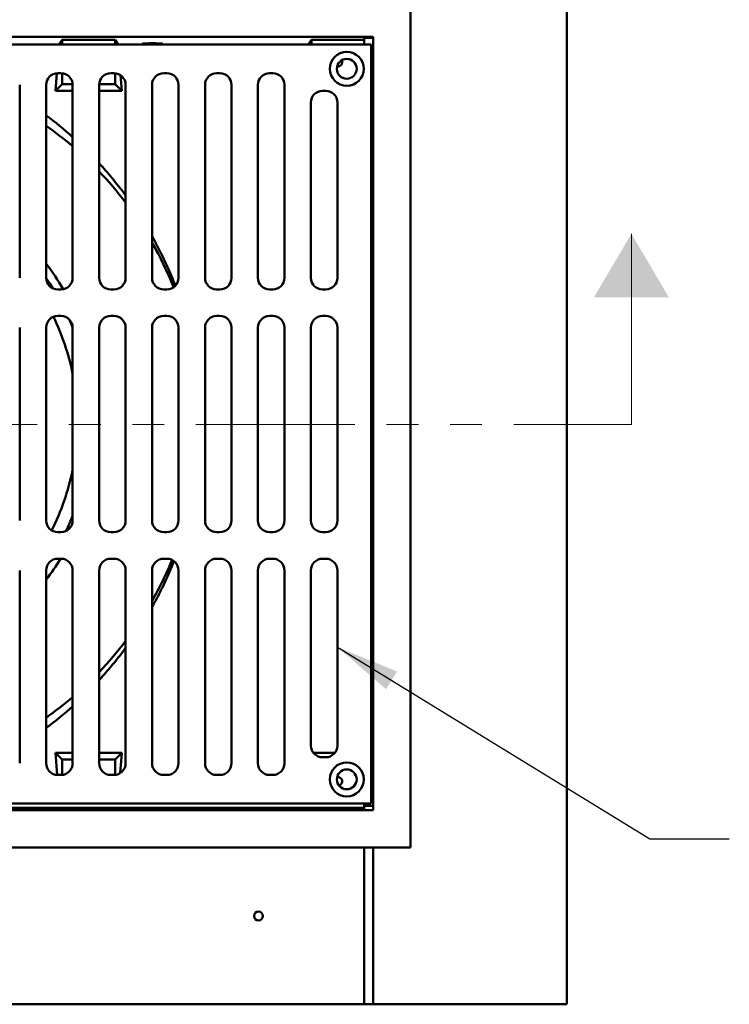
# Model space of a CAD drawing. Units: inches. Extents: x -45 to 101, y 1 to 131.
# Drawn here: x 45 to 59, y 76 to 94 of the extents above; entities that cross this region are included whole.
import ezdxf

# ---------------------------------------------------------------- set-up
doc = ezdxf.new("R2010")
doc.units = ezdxf.units.IN
doc.header["$LTSCALE"] = 12
doc.header["$MEASUREMENT"] = 0
doc.linetypes.add('PHANTOM', pattern=[0.5, 0.25, -0.05, 0.05, -0.05, 0.05, -0.05])
doc.dimstyles.new('SLDDIMSTYLE1', dxfattribs={"dimtxt": 0.18, "dimasz": 1.2, "dimexe": 0, "dimexo": 0.0625, "dimgap": 0, "dimtad": 0, "dimtih": 1, "dimtoh": 1, "dimdec": 0, "dimrnd": 1e-09, "dimzin": 0, "dimdsep": 46, "dimlunit": 5, "dimtxsty": 'Standard', "dimsah": 1, "dimcen": 0.09, "dimadec": 0, "dimazin": 0, "dimtfac": 1.2, "dimtdec": 0, "dimtofl": 0, "dimtmove": 0, "dimatfit": 3, "dimfxl": 0, "dimfrac": 2, "dimtolj": 1, "dimtzin": 0, "dimarcsym": 0})

msp = doc.modelspace()

# ---------------------------------------------------------------- linework, layer by layer
at = {"color": 7, "linetype": 'Continuous', "lineweight": 50}
for p, q in [((55.6261415, 97.7212981), (55.6261415, 75.7212988)), ((52.6761418, 94.6962983), (52.6761418, 78.6829652)), ((11.6344735, 93.989632), (51.9678086, 93.989632)), ((46.0345937, 93.8462985), (46.0928084, 93.9296316)), ((47.0928085, 93.9296316), (46.0928084, 93.9296316)), ((46.0928084, 93.9296316), (46.0928084, 93.8431149)), ((47.0928085, 93.9296316), (47.1510227, 93.8462985)), ((47.0928085, 93.8431149), (47.0928085, 93.9296316)), ((50.7429269, 93.8462985), (50.8011416, 93.9296316)), ((51.8011417, 93.9296316), (50.8011416, 93.9296316)), ((50.8011416, 93.9296316), (50.8011416, 93.8431149)), ((51.8011417, 93.989632), (51.8011417, 93.9296316)), ((51.9678086, 93.9712985), (51.8011417, 93.9712985)), ((51.8011417, 93.8431149), (51.8011417, 93.9296316)), ((51.9678086, 93.989632), (51.9678086, 79.3896315)), ((51.9277703, 93.8431149), (31.7571032, 93.8431149)), ((46.0345937, 93.8462985), (37.6510229, 93.8462985)), ((46.0343473, 93.8431149), (46.0345937, 93.8462985)), ((47.6772258, 93.8462985), (47.1510227, 93.8462985)), ((47.1512695, 93.8431149), (47.1510227, 93.8462985)), ((50.7429269, 93.8462985), (47.9250575, 93.8462985)), ((50.7429269, 93.8462985), (50.7426805, 93.8431149)), ((51.9277703, 93.8431149), (51.9277703, 79.5097818)), ((51.9678086, 93.3879654), (51.9277703, 93.3879654)), ((45.9667704, 92.9702608), (45.9923401, 93.3005288)), ((46.0724368, 93.3014487), (46.0124367, 93.3014487)), ((46.0928084, 93.300503), (46.0928084, 93.0962984)), ((47.0724369, 93.3014487), (47.0124369, 93.3014487)), ((47.0928085, 93.0962984), (47.0928085, 93.300503)), ((47.2188461, 92.9702608), (47.1961537, 93.2633662)), ((48.072437, 93.3014487), (48.012437, 93.3014487)), ((49.0724371, 93.3014487), (49.0124367, 93.3014487)), ((50.0724372, 93.3014487), (50.0124368, 93.3014487)), ((45.2924369, 89.4381152), (45.2924369, 93.0814485)), ((45.7924369, 93.0814485), (45.7924369, 89.4381152)), ((45.9667704, 92.9702608), (46.0928084, 93.0962984)), ((45.9667704, 92.9702608), (46.292437, 92.9702608)), ((46.0928084, 93.0962984), (46.2919352, 93.0962984)), ((46.292437, 89.4381152), (46.292437, 93.0814485)), ((46.7924367, 93.0814485), (46.7924367, 89.4381152)), ((46.7924367, 92.9702608), (47.2188461, 92.9702608)), ((46.7929385, 93.0962984), (47.0928085, 93.0962984)), ((47.2188461, 92.9702608), (47.0928085, 93.0962984)), ((47.2924367, 89.4381152), (47.2924367, 93.0814485)), ((47.7924368, 93.0814485), (47.7924368, 89.4381152)), ((48.2924368, 89.4381152), (48.2924368, 93.0814485)), ((48.7924369, 93.0814485), (48.7924369, 89.4381152)), ((49.2924369, 89.4381152), (49.2924369, 93.0814485)), ((49.792437, 93.0814485), (49.792437, 89.4381152)), ((50.292437, 89.4381152), (50.292437, 93.0814485)), ((51.0124369, 92.9681152), (51.0724366, 92.9681152)), ((50.7924371, 89.4381152), (50.7924371, 92.748115)), ((51.2924372, 92.748115), (51.2924372, 89.4381152)), ((46.0124367, 89.2181152), (46.0724368, 89.2181152)), ((47.0124369, 89.2181152), (47.0724369, 89.2181152)), ((48.012437, 89.2181152), (48.072437, 89.2181152)), ((49.0124367, 89.2181152), (49.0724371, 89.2181152)), ((50.0124368, 89.2181152), (50.0724372, 89.2181152)), ((51.0724366, 89.2181152), (51.0124369, 89.2181152)), ((46.0724368, 88.7181151), (46.0124367, 88.7181151)), ((47.0724369, 88.7181151), (47.0124369, 88.7181151)), ((48.072437, 88.7181151), (48.012437, 88.7181151)), ((49.0724371, 88.7181151), (49.0124367, 88.7181151)), ((50.0724372, 88.7181151), (50.0124368, 88.7181151)), ((51.0124369, 88.7181151), (51.0724366, 88.7181151)), ((45.2924369, 84.8547818), (45.2924369, 88.4981151)), ((45.7924369, 88.4981151), (45.7924369, 84.8547818)), ((46.292437, 84.8547818), (46.292437, 88.4981151)), ((46.7924367, 88.4981151), (46.7924367, 84.8547818)), ((47.2924367, 84.8547818), (47.2924367, 88.4981151)), ((47.7924368, 88.4981151), (47.7924368, 84.8547818)), ((48.2924368, 84.8547818), (48.2924368, 88.4981151)), ((48.7924369, 88.4981151), (48.7924369, 84.8547818)), ((49.2924369, 84.8547818), (49.2924369, 88.4981151)), ((49.792437, 88.4981151), (49.792437, 84.8547818)), ((50.292437, 84.8547818), (50.292437, 88.4981151)), ((50.7924371, 84.8547818), (50.7924371, 88.4981151)), ((51.2924372, 88.4981151), (51.2924372, 84.8547818)), ((46.0124367, 84.6347818), (46.0724368, 84.6347818)), ((47.0124369, 84.6347818), (47.0724369, 84.6347818)), ((48.012437, 84.6347818), (48.072437, 84.6347818)), ((49.0124367, 84.6347818), (49.0724371, 84.6347818)), ((50.0124368, 84.6347818), (50.0724372, 84.6347818)), ((51.0724366, 84.6347818), (51.0124369, 84.6347818)), ((46.0724368, 84.1347817), (46.0124367, 84.1347817)), ((47.0724369, 84.1347817), (47.0124369, 84.1347817)), ((48.072437, 84.1347817), (48.012437, 84.1347817)), ((49.0724371, 84.1347817), (49.0124367, 84.1347817)), ((50.0724372, 84.1347817), (50.0124368, 84.1347817)), ((51.0124369, 84.1347817), (51.0724366, 84.1347817)), ((45.2924369, 80.2714486), (45.2924369, 83.9147817)), ((45.7924369, 83.9147817), (45.7924369, 80.2714486)), ((46.292437, 80.2714486), (46.292437, 83.9147817)), ((46.7924367, 83.9147817), (46.7924367, 80.2714486)), ((47.2924367, 80.2714486), (47.2924367, 83.9147817)), ((47.7924368, 83.9147817), (47.7924368, 80.2714486)), ((48.2924368, 80.2714486), (48.2924368, 83.9147817)), ((48.7924369, 83.9147817), (48.7924369, 80.2714486)), ((49.2924369, 80.2714486), (49.2924369, 83.9147817)), ((49.792437, 83.9147817), (49.792437, 80.2714486)), ((50.292437, 80.2714486), (50.292437, 83.9147817)), ((50.7924371, 80.6047817), (50.7924371, 83.9147817)), ((51.2924372, 83.9147817), (51.2924372, 80.6047817)), ((45.9667704, 80.4723362), (46.0928084, 80.3462986)), ((46.292437, 80.4723362), (45.9667704, 80.4723362)), ((45.9667704, 80.4723362), (45.9993257, 80.0518391)), ((46.292437, 80.3462986), (46.0928084, 80.3462986)), ((46.0928084, 80.3462986), (46.0928084, 80.0523937)), ((47.2188461, 80.4723362), (46.7924367, 80.4723362)), ((47.0928085, 80.3462986), (46.7924367, 80.3462986)), ((47.2188461, 80.4723362), (47.0928085, 80.3462986)), ((47.0928085, 80.0523937), (47.0928085, 80.3462986)), ((47.1888404, 80.0847664), (47.2188461, 80.4723362)), ((51.2481021, 80.4723362), (50.8367722, 80.4723362)), ((51.0724366, 80.3847819), (51.0124369, 80.3847819)), ((46.0124367, 80.0514488), (46.0724368, 80.0514488)), ((47.0124369, 80.0514488), (47.0724369, 80.0514488)), ((48.012437, 80.0514488), (48.072437, 80.0514488)), ((49.0124367, 80.0514488), (49.0724371, 80.0514488)), ((50.0124368, 80.0514488), (50.0724372, 80.0514488)), ((51.9678086, 80.0546316), (51.9277703, 80.0546316)), ((11.6344735, 79.3896315), (51.9678086, 79.3896315)), ((51.9277703, 79.5097818), (31.7571032, 79.5097818)), ((51.8011417, 79.4296315), (31.8844749, 79.4296315)), ((51.8011417, 79.5097818), (51.8011417, 79.4296315)), ((51.9678086, 79.4712985), (51.8011417, 79.4712985)), ((51.8011417, 79.4296315), (51.8011417, 79.3931734)), ((51.8011417, 79.3931734), (51.8011417, 79.3896315)), ((10.9278096, 78.6829652), (52.6761418, 78.6829652)), ((51.8011417, 78.6829652), (51.8011417, 78.491481)), ((51.9678086, 78.6829652), (51.9678086, 78.491481)), ((51.8011417, 78.491481), (51.8011417, 75.7212988)), ((51.9678086, 78.491481), (51.9678086, 75.7212988)), ((51.8011417, 75.7212988), (31.8844749, 75.7212988)), ((51.9678086, 75.7212988), (51.8011417, 75.7212988)), ((55.6261415, 75.7212988), (51.9678086, 75.7212988))]:
    msp.add_line(p, q, dxfattribs=at)
at = {"color": 7, "linetype": 'Continuous', "lineweight": 18}
msp.add_line((56.8455615, 86.6685802), (56.8455615, 90.2685802), dxfattribs=at)
at = {"color": 7, "linetype": 'PHANTOM', "lineweight": 18}
msp.add_line((6.6219503, 86.6685802), (56.8455615, 86.6685802), dxfattribs=at)
at = {"color": 7, "linetype": 'Continuous', "lineweight": 50, "flags": 128}
for points in [[(45.9200671, 89.2384459), (45.8614379, 89.3310272), (45.7924702, 89.4342745)], [(46.2924343, 88.4991901), (46.2697309, 88.55499), (46.2272016, 88.6544733)], [(46.7924367, 86.6178091), (46.7935185, 86.7212985), (46.7924367, 86.8247879)]]:
    msp.add_lwpolyline(points, dxfattribs=at)
at = {"color": 7, "linetype": 'Continuous', "lineweight": 50}
for centre, radius in [((51.4694369, 93.3847817), 0.3208333), ((51.4694369, 93.3847817), 0.1875), ((51.4694369, 79.9681151), 0.3208333), ((51.4694369, 79.9681151), 0.1875), ((49.8011416, 77.3879652), 0.0833333)]:
    msp.add_circle(centre, radius, dxfattribs=at)
for centre, radius, start, end in [((51.3011416, 93.5129652), 0.0833333, 260.68571205, 24.72427522), ((46.0124369, 93.0814484), 0.22, 90, 180), ((46.0724369, 93.0814484), 0.22, 0, 90), ((47.0124369, 93.0814484), 0.22, 90, 180), ((47.0724369, 93.0814484), 0.22, 0, 90), ((48.0124369, 93.0814484), 0.22, 90, 180), ((48.0724369, 93.0814484), 0.22, 0, 90), ((49.0124369, 93.0814484), 0.22, 90, 180), ((49.0724369, 93.0814484), 0.22, 0, 90), ((50.0124369, 93.0814484), 0.22, 90, 180), ((50.0724369, 93.0814484), 0.22, 0, 90), ((51.0124369, 92.7481151), 0.22, 90, 180), ((51.0724369, 92.7481151), 0.22, 0, 90), ((41.8428083, 86.7212985), 6.8440272, 49.44726111, 54.75378083), ((41.8428083, 86.7212985), 6.8440272, 37.22552385, 43.68034527), ((41.8428083, 86.7212985), 6.8440272, 21.75836552, 29.62064357), ((41.8428083, 86.7212985), 4.9507103, 30.34379152, 37.08039594), ((46.0124369, 89.4381151), 0.22, 180, 270), ((46.0724369, 89.4381151), 0.22, 270, 0), ((47.0124369, 89.4381151), 0.22, 180, 270), ((47.0724369, 89.4381151), 0.22, 270, 0), ((48.0124369, 89.4381151), 0.22, 180, 270), ((48.0724369, 89.4381151), 0.22, 270, 0), ((49.0124369, 89.4381151), 0.22, 180, 270), ((49.0724369, 89.4381151), 0.22, 270, 0), ((50.0124369, 89.4381151), 0.22, 180, 270), ((50.0724369, 89.4381151), 0.22, 270, 0), ((51.0124369, 89.4381151), 0.22, 180, 270), ((51.0724369, 89.4381151), 0.22, 270, 0), ((46.0124369, 88.4981151), 0.22, 90, 180), ((41.8428083, 86.7212985), 4.5416667, 11.5544694, 25.85653291), ((46.0724369, 88.4981151), 0.22, 0, 90), ((47.0124369, 88.4981151), 0.22, 90, 180), ((47.0724369, 88.4981151), 0.22, 0, 90), ((48.0124369, 88.4981151), 0.22, 90, 180), ((48.0724369, 88.4981151), 0.22, 0, 90), ((49.0124369, 88.4981151), 0.22, 90, 180), ((49.0724369, 88.4981151), 0.22, 0, 90), ((50.0124369, 88.4981151), 0.22, 90, 180), ((50.0724369, 88.4981151), 0.22, 0, 90), ((51.0124369, 88.4981151), 0.22, 90, 180), ((51.0724369, 88.4981151), 0.22, 0, 90), ((41.8428083, 86.7212985), 4.5416667, 333.1373526, 348.4455306), ((46.0124369, 84.8547817), 0.22, 180, 270), ((46.0724369, 84.8547817), 0.22, 270, 0), ((41.8428083, 86.7212985), 4.7916667, 334.46641464, 338.22042187), ((47.0124369, 84.8547817), 0.22, 180, 270), ((47.0724369, 84.8547817), 0.22, 270, 0), ((48.0124369, 84.8547817), 0.22, 180, 270), ((48.0724369, 84.8547817), 0.22, 270, 0), ((49.0124369, 84.8547817), 0.22, 180, 270), ((49.0724369, 84.8547817), 0.22, 270, 0), ((50.0124369, 84.8547817), 0.22, 180, 270), ((50.0724369, 84.8547817), 0.22, 270, 0), ((51.0124369, 84.8547817), 0.22, 180, 270), ((51.0724369, 84.8547817), 0.22, 270, 0), ((46.0124369, 83.9147817), 0.22, 90, 180), ((41.8428083, 86.7212985), 4.9507103, 322.91960406, 328.50301719), ((46.0724369, 83.9147817), 0.22, 0, 90), ((47.0124369, 83.9147817), 0.22, 90, 180), ((47.0724369, 83.9147817), 0.22, 0, 90), ((48.0124369, 83.9147817), 0.22, 90, 180), ((41.8428083, 86.7212985), 6.8440272, 330.37935643, 337.58880849), ((48.0724369, 83.9147817), 0.22, 0, 90), ((49.0124369, 83.9147817), 0.22, 90, 180), ((49.0724369, 83.9147817), 0.22, 0, 90), ((50.0124369, 83.9147817), 0.22, 90, 180), ((50.0724369, 83.9147817), 0.22, 0, 90), ((51.0124369, 83.9147817), 0.22, 90, 180), ((51.0724369, 83.9147817), 0.22, 0, 90), ((41.8428083, 86.7212985), 6.8440272, 316.31965473, 322.77447615), ((41.8428083, 86.7212985), 6.8440272, 305.24621917, 310.55273889), ((51.0124369, 80.6047817), 0.22, 180, 270), ((51.0724369, 80.6047817), 0.22, 270, 0), ((46.0124369, 80.2714484), 0.22, 180, 270), ((46.0724369, 80.2714484), 0.22, 270, 0), ((47.0124369, 80.2714484), 0.22, 180, 270), ((47.0724369, 80.2714484), 0.22, 270, 0), ((48.0124369, 80.2714484), 0.22, 180, 270), ((48.0724369, 80.2714484), 0.22, 270, 0), ((49.0124369, 80.2714484), 0.22, 180, 270), ((49.0724369, 80.2714484), 0.22, 270, 0), ((50.0124369, 80.2714484), 0.22, 180, 270), ((50.0724369, 80.2714484), 0.22, 270, 0), ((51.3011416, 79.9296318), 0.0833333, 286.05272813, 99.70747257)]:
    msp.add_arc(centre, radius, start, end, dxfattribs=at)
for centre, major_axis, ratio, start_param, end_param in [((47.8011416, 93.855145), (0.1875, 0), 0.0628675276, 5.4343868646, 10.2735764034), ((47.8011416, 93.9287146), (0.1875, 0), 0.5856898163, 3.9903910962, 4.0354205442), ((47.8011416, 93.9287146), (0.1875, 0), 0.5856898163, 5.3893574166, 5.4343868646), ((41.8428083, 87.1343398), (0, 6.6703268), 0.9980809791, 5.5511826331, 5.6480857421), ((41.8428083, 86.3082572), (0, 6.6703268), 0.9980809791, 3.7766922186, 3.8735953277)]:
    msp.add_ellipse(centre, major_axis=major_axis, ratio=ratio, start_param=start_param, end_param=end_param, dxfattribs=at)
for points, knots in [([(46.7924367, 91.5998565), (46.8131414, 91.577499), (46.8741369, 91.5116347), (46.9764414, 91.3941645), (47.098577, 91.2472946), (47.2045301, 91.1138163), (47.268508, 91.0271088), (47.2924367, 90.9946789)], [0, 0, 0, 0, 0.12284676065, 0.36190227197, 0.60742699396, 0.85317165584, 1, 1, 1, 1]), ([(47.7924368, 90.2225215), (47.8255967, 90.1622429), (47.8929883, 90.0397373), (47.9837674, 89.8588498), (48.0664647, 89.6831322), (48.1399996, 89.5148901), (48.1949007, 89.3827575), (48.2239224, 89.305488), (48.2308845, 89.2869515)], [0, 0, 0, 0, 0.2064612422, 0.4195959183, 0.59451776, 0.7696037514, 0.9447293401, 1, 1, 1, 1]), ([(48.2052643, 84.0889667), (48.1837383, 84.0354501), (48.1386707, 83.9234058), (48.0655549, 83.7578422), (47.9873659, 83.5911773), (47.9050396, 83.4276718), (47.8399708, 83.3042125), (47.8012552, 83.2363019), (47.7924368, 83.2208335)], [0, 0, 0, 0, 0.1743831495, 0.36509454921, 0.55576410877, 0.74625874184, 0.94220382881, 1, 1, 1, 1]), ([(47.2924367, 82.4476392), (47.2750081, 82.423937), (47.2228849, 82.3530519), (47.1345885, 82.2405119), (47.0280448, 82.1095636), (46.9200127, 81.9835495), (46.8413207, 81.894508), (46.7985632, 81.8488281), (46.7924367, 81.8422828)], [0, 0, 0, 0, 0.1070516752, 0.3201552553, 0.5332204348, 0.746147729, 0.9636264825, 1, 1, 1, 1])]:
    msp.add_open_spline(points, degree=3, knots=knots, dxfattribs=at)
at = {"color": 7, "linetype": 'Continuous', "lineweight": 18}
msp.add_solid([(56.8455615, 90.2685802), (56.1369001, 89.0685802), (57.5542229, 89.0685802)], dxfattribs=at)

# ---------------------------------------------------------------- leaders
at = {"color": 7, "linetype": 'Continuous', "lineweight": 50}
msp.add_leader([(51.2924369, 82.4653513), (57.194196, 78.8470446), (58.694196, 78.8470446)], dimstyle='SLDDIMSTYLE1', dxfattribs=at)

doc.saveas('drawing.dxf')
